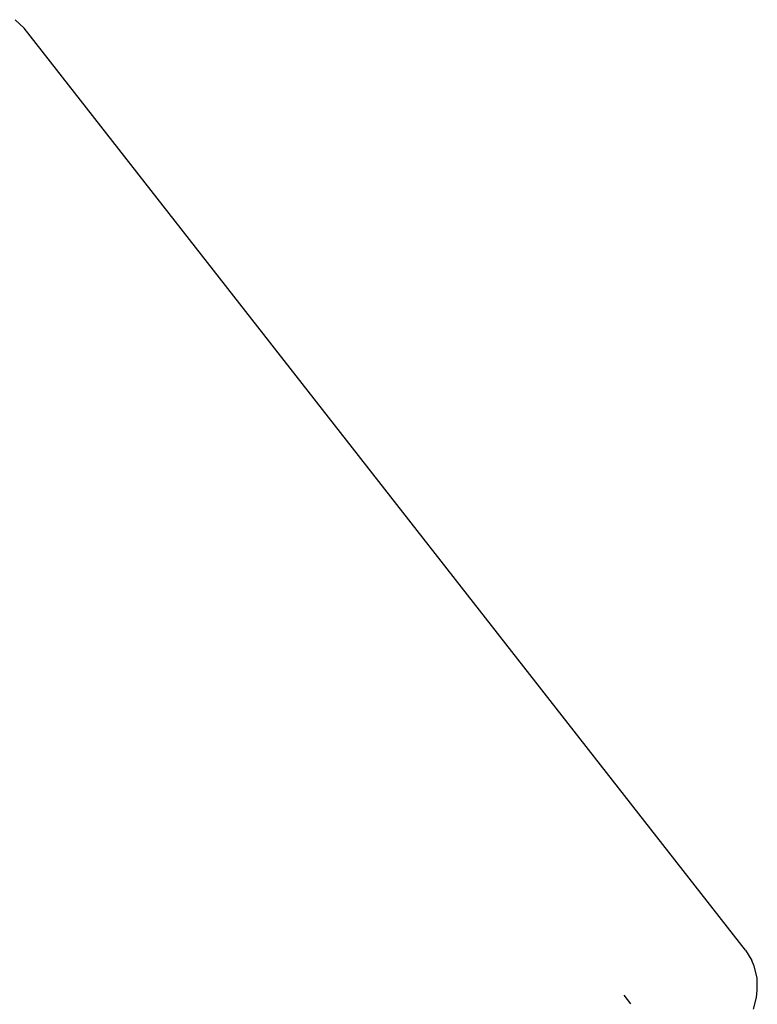
# Model space of a CAD drawing. Units: inches. Extents: x 44 to 1229, y 48 to 936.
# Drawn here: x 336 to 339, y 337 to 341 of the extents above; entities that cross this region are included whole.
import ezdxf

# ---------------------------------------------------------------- set-up
doc = ezdxf.new("R2010")
doc.units = ezdxf.units.IN
doc.header["$MEASUREMENT"] = 0
doc.layers.add('VP-EQ', color=7, linetype='Continuous', true_color=0x8a3492)

# ---------------------------------------------------------------- blocks, each defined once
blk = doc.blocks.new('1319')
at = {"color": 7}
for p, q in [((178.2549, -325.4547), (178.2319, -325.4644)), ((178.3045, -325.4412), (178.2549, -325.4547)), ((178.3558, -325.4412), (178.3045, -325.4412)), ((178.3875, -325.4443), (178.3558, -325.4412)), ((178.4362, -325.4578), (178.3875, -325.4443)), ((178.1874, -325.4906), (174.2997, -328.5347)), ((178.1874, -325.4906), (178.2319, -325.4644)), ((178.378, -326.004), (178.4144, -325.9756)), ((174.2997, -328.5347), (174.2637, -328.5716))]:
    blk.add_line(p, q, dxfattribs=at)

msp = doc.modelspace()

# ---------------------------------------------------------------- block references
at = {"layer": 'VP-EQ', "rotation": 270}
msp.add_blockref('1319', (664.8151, 515.0331), dxfattribs=at)

doc.saveas('drawing.dxf')
